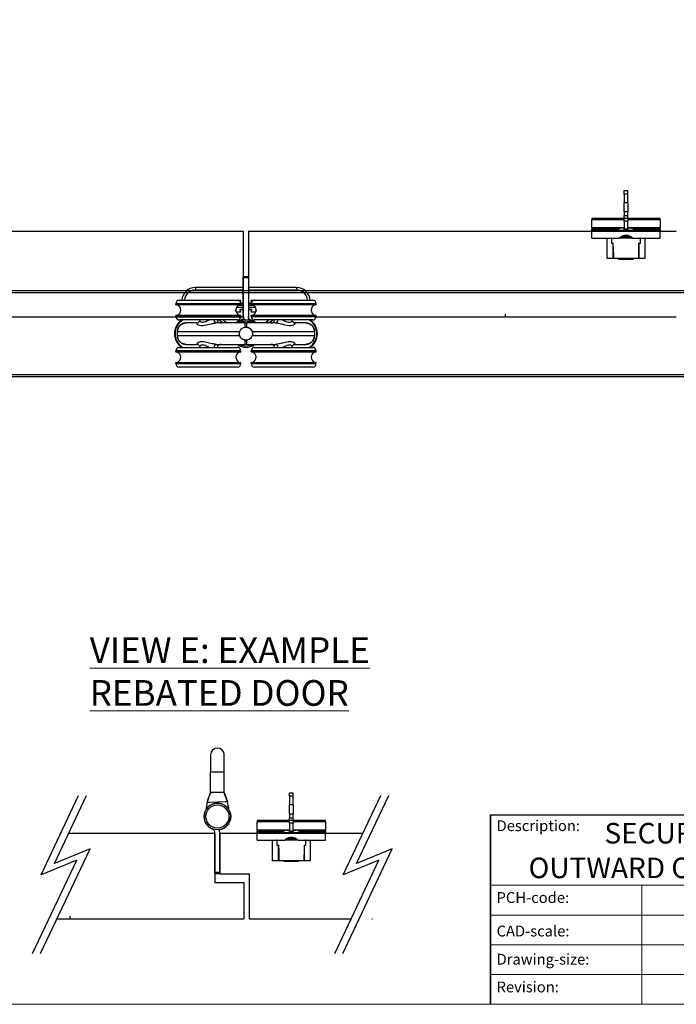
# Model space of a CAD drawing. Units: millimetres. Extents: x 7819 to 10116, y -687 to 960.
# Drawn here: x 9241 to 9624, y -687 to -112 of the extents above; entities that cross this region are included whole.
import ezdxf

# ---------------------------------------------------------------- set-up
doc = ezdxf.new("R2010")
doc.units = ezdxf.units.MM
doc.linetypes.add('CONTINUOUS_ACAD', pattern=[0])
doc.linetypes.add('HIDDEN', pattern=[9.525, 6.35, -3.175])
for name, color, linetype in [('Border', 7, 'Continuous'), ('Door', 4, 'Continuous'), ('Gear', 7, 'Continuous'), ('Notes', 7, 'Continuous'), ('Track', 5, 'Continuous')]:
    doc.layers.add(name, color=color, linetype=linetype)
doc.styles.get("Standard").update_dxf_attribs({"font": 'TAHOMA.TTF'})

# ---------------------------------------------------------------- blocks, each defined once
blk = doc.blocks.new('SF3 Intermediate Hanger Set Top')
at = {"color": 3}
for p, q in [((-1.4, 33.25), (-1.6, 33.25)), ((-1.6, 32.75), (-1.6, 33.25)), ((-1.6, 32.75), (-1.4, 32.75)), ((-1.6, 10.25), (-1.6, 32.75)), ((1.4, 33.25), (-1.4, 33.25)), ((-1.4, 32.75), (-1.4, 33.25)), ((-1.4, 32.75), (1.4, 32.75)), ((-1.4, 9.81), (-1.4, 32.75)), ((1.4, 33.25), (1.4, 32.75)), ((1.5, 33.2), (1.4, 33.2)), ((1.4, 32.75), (1.4, 9.81)), ((1.4, 32.7), (1.5, 32.7)), ((1.5, 33.2), (1.5, 32.7)), ((1.5, 32.7), (1.5, 10.2)), ((-3, 17.5), (-41, 17.5)), ((-41, 17), (-41, 17.5)), ((-39, 19.5), (-5, 19.5)), ((-3, 17), (-3, 17.5)), ((41, 17.5), (3, 17.5)), ((3, 17), (3, 17.5)), ((5, 19.5), (39, 19.5)), ((41, 17), (41, 17.5)), ((-41, 17), (-3, 17)), ((-3.25, 16.75), (-40.75, 16.75)), ((3, 17), (41, 17)), ((40.75, 16.75), (3.25, 16.75)), ((-3, 10.5), (-41, 10.5)), ((-41, 10), (-41, 10.5)), ((-41, 10), (-3, 10)), ((-40.75, 10.75), (-3.25, 10.75)), ((-5, 8), (-39, 8)), ((-3, 10), (-3, 10.5)), ((-1.4, 10.25), (-1.6, 10.25)), ((-1.6, 10.25), (-1.6, 9.87)), ((-1.38, 8.25), (-1.19, 8.25)), ((-0.54, 6.25), (0.54, 6.25)), ((1.5, 10.2), (1.4, 10.2)), ((1.5, 9.82), (1.5, 10.2)), ((1.84, 8.25), (1.87, 8.25)), ((1.91, 8.2), (1.97, 8.2)), ((41, 10.5), (3, 10.5)), ((3, 10), (3, 10.5)), ((3, 10), (41, 10)), ((3.25, 10.75), (40.75, 10.75)), ((39, 8), (5, 8)), ((41, 10), (41, 10.5)), ((-39.99, -1.25), (-39.99, 1.25)), ((39.99, 1.25), (39.99, 1.25)), ((39.99, 1.25), (39.99, -1.25)), ((-39.99, -1.25), (-39.99, -1.25)), ((39.99, -1.25), (39.99, -1.25)), ((-3, -10), (-41, -10)), ((-41, -10.5), (-41, -10)), ((-41, -10.5), (-3, -10.5)), ((-3.25, -10.75), (-40.75, -10.75)), ((-39, -8), (-5, -8)), ((-3, -10.5), (-3, -10)), ((0.54, -6.25), (-0.54, -6.25)), ((41, -10), (3, -10)), ((3, -10.5), (3, -10)), ((3, -10.5), (41, -10.5)), ((40.75, -10.75), (3.25, -10.75)), ((5, -8), (39, -8)), ((41, -10.5), (41, -10)), ((-3, -17), (-41, -17)), ((-41, -17.5), (-41, -17)), ((-40.75, -16.75), (-3.25, -16.75)), ((-3, -17.5), (-3, -17)), ((41, -17), (3, -17)), ((3, -17.5), (3, -17)), ((3.25, -16.75), (40.75, -16.75)), ((41, -17.5), (41, -17)), ((-41, -17.5), (-3, -17.5)), ((-5, -19.5), (-39, -19.5)), ((3, -17.5), (41, -17.5)), ((39, -19.5), (5, -19.5))]:
    blk.add_line(p, q, dxfattribs=at)
at = {"color": 30}
for p, q in [((-29.5, 27), (-29.5, 25.5)), ((-1.6, 27), (-29.5, 27)), ((-29.5, 25.5), (-1.6, 25.5)), ((29.5, 27), (1.5, 27)), ((1.5, 25.5), (29.5, 25.5)), ((29.5, 27), (29.5, 25.5)), ((-5, 19.5), (-3.2, 19.5)), ((-4.38, 19.4), (-3.2, 19.4)), ((-3.2, 19.4), (-3.42, 18.72)), ((-3.1, 19.37), (-3.34, 18.62)), ((-3.2, 19.5), (-3.2, 19.4)), ((-3.2, 19.4), (-3.1, 19.37)), ((-3.06, 18), (-1.6, 18)), ((-3.04, 17.9), (-1.6, 17.9)), ((1.5, 18), (3.06, 18)), ((1.5, 17.9), (3.04, 17.9)), ((3.01, 19.37), (3.1, 19.4)), ((3.28, 18.53), (3.01, 19.37)), ((3.1, 19.4), (3.1, 19.5)), ((3.1, 19.5), (5, 19.5)), ((3.1, 19.4), (4.38, 19.4)), ((3.35, 18.63), (3.1, 19.4)), ((-5.5, 12.6), (-5.9, 13.83)), ((-5.59, 12.57), (-5.89, 13.47)), ((-5.5, 12.6), (-5.59, 12.57)), ((-5.5, 12.5), (-5.5, 12.6)), ((-3.2, 12.6), (-5.5, 12.6)), ((-3.2, 12.5), (-5.5, 12.5)), ((-5.44, 15.4), (-1.6, 15.4)), ((-5.38, 15.5), (-1.6, 15.5)), ((-1.6, 16.5), (-4.34, 16.5)), ((-1.6, 16.6), (-4.16, 16.6)), ((-3.5, 13.87), (-3.6, 13.84)), ((-3.6, 13.84), (-3.2, 12.6)), ((-3.5, 13.87), (-3.1, 12.63)), ((-3.41, 14.1), (-3.41, 14)), ((-1.6, 14.1), (-3.41, 14.1)), ((-1.6, 14), (-3.41, 14)), ((-3.1, 12.63), (-3.2, 12.6)), ((-3.2, 12.6), (-3.2, 12.5)), ((4.16, 16.6), (1.5, 16.6)), ((4.34, 16.5), (1.5, 16.5)), ((1.5, 15.5), (5.38, 15.5)), ((1.5, 15.4), (5.44, 15.4)), ((3.32, 14.1), (1.5, 14.1)), ((3.32, 14), (1.5, 14)), ((3.01, 12.63), (3.41, 13.87)), ((3.1, 12.6), (3.01, 12.63)), ((3.1, 12.6), (3.51, 13.84)), ((3.1, 12.5), (3.1, 12.6)), ((5.41, 12.6), (3.1, 12.6)), ((5.41, 12.5), (3.1, 12.5)), ((3.32, 14), (3.32, 14.1)), ((3.51, 13.84), (3.41, 13.87)), ((5.88, 14.07), (5.41, 12.6)), ((5.5, 12.57), (5.41, 12.6)), ((5.41, 12.6), (5.41, 12.5)), ((5.9, 13.8), (5.5, 12.57))]:
    blk.add_line(p, q, dxfattribs=at)
blk.add_line((-39.99, 1.25), (-39.99, 1.25))
for centre, radius, start, end in [((-29.5, 19), 8, 90, 176.41668), ((-29.5, 19), 6.5, 90, 175.58827), ((29.5, 19), 8, 3.58332, 90), ((29.5, 19), 6.5, 4.41173, 90), ((-3.2, 19.4), 0.1, 342, 90), ((3.1, 19.4), 0.1, 90, 198), ((-5.5, 12.6), 0.1, 198, 270), ((-3.41, 13.9), 0.2, 90, 198), ((-3.41, 13.9), 0.1, 90, 198), ((-3.2, 12.6), 0.1, 270, 18), ((3.1, 12.6), 0.1, 162, 270), ((3.32, 13.9), 0.2, 342, 90), ((3.32, 13.9), 0.1, 342, 90), ((5.41, 12.6), 0.1, 270, 342), ((-26.51, -9), 20, 49.68509, 58.21167), ((-26.51, -9), 21.5, 45.17818, 52.25076), ((26.51, -9), 21.5, 127.74924, 134.82182), ((26.51, -9), 20, 121.78833, 130.31491)]:
    blk.add_arc(centre, radius, start, end, dxfattribs=at)
at = {"color": 3}
for centre, radius, start, end in [((-39, 17.5), 2, 90, 180), ((-5, 17.5), 2, 0, 90), ((5, 17.5), 2, 90, 180), ((39, 17.5), 2, 0, 90), ((-40.75, 17), 0.25, 180, 270), ((-41.3, 13.75), 3.2, 290.36413, 69.63587), ((-2.7, 13.75), 3.2, 110.36413, 249.63587), ((-3.25, 17), 0.25, 270, 0), ((3.25, 17), 0.25, 180, 270), ((2.7, 13.75), 3.2, 290.36413, 69.63587), ((41.3, 13.75), 3.2, 110.36413, 249.63587), ((40.75, 17), 0.25, 270, 0), ((-32.1, 0), 9.62, 123.78101, 236.21899), ((-32.1, 0), 9.32, 120.91741, 239.08259), ((-40.75, 10.5), 0.25, 90, 180), ((-39, 10), 2, 180, 270), ((-32.1, 0), 9.33, 56.91956, 59.08259), ((-14.5, 8.75), 2.5, 197.4576, 270), ((0, 0), 8.5, 99.56929, 132.66793), ((-5, 10), 2, 270, 0), ((0, 0), 8, 51.37517, 128.62483), ((0, 0), 7.24, 59.7308, 120.2692), ((0, 0), 7.24, 59.7494, 120.2506), ((-3.25, 10.5), 0.25, 0, 90), ((4.4, 9.81), 5.8, 180, 198.93789), ((4.4, 9.87), 6, 195.64285, 199.15681), ((4.4, 9.81), 3, 180, 225.71553), ((4.4, 9.87), 3, 212.63466, 228.20115), ((0, 0), 8.5, 47.33207, 76.91346), ((4.5, 9.82), 3, 212.63466, 227.40872), ((3.25, 10.5), 0.25, 90, 180), ((5, 10), 2, 180, 270), ((14.5, 8.75), 2.5, 270, 342.5424), ((32.1, 0), 9.33, 120.91741, 123.0807), ((32.1, 0), 9.32, 300.91741, 59.08259), ((32.1, 0), 9.62, 303.78101, 56.21899), ((39, 10), 2, 270, 0), ((40.75, 10.5), 0.25, 0, 90), ((-39, -10), 2, 90, 180), ((-40.75, -10.5), 0.25, 180, 270), ((-41.3, -13.75), 3.2, 290.36413, 69.63587), ((-32.1, 0), 9.32, 300.91741, 303.0807), ((-14.5, -8.75), 2.5, 90, 162.5424), ((-2.7, -13.75), 3.2, 110.36413, 249.63587), ((-5, -10), 2, 0, 90), ((0, 0), 8, 231.37517, 308.62483), ((0, 0), 7.24, 239.7308, 300.2692), ((0, 0), 7.24, 239.7494, 300.2506), ((-3.25, -10.5), 0.25, 270, 0), ((5, -10), 2, 90, 180), ((3.25, -10.5), 0.25, 180, 270), ((2.7, -13.75), 3.2, 290.36413, 69.63587), ((14.5, -8.75), 2.5, 17.4576, 90), ((32.1, 0), 9.33, 236.91956, 239.08259), ((41.3, -13.75), 3.2, 110.36413, 249.63587), ((39, -10), 2, 0, 90), ((40.75, -10.5), 0.25, 270, 0), ((-40.75, -17), 0.25, 90, 180), ((-3.25, -17), 0.25, 0, 90), ((3.25, -17), 0.25, 90, 180), ((40.75, -17), 0.25, 0, 90), ((-39, -17.5), 2, 180, 270), ((-5, -17.5), 2, 270, 0), ((5, -17.5), 2, 180, 270), ((39, -17.5), 2, 270, 0)]:
    blk.add_arc(centre, radius, start, end, dxfattribs=at)
for centre, major_axis, ratio, start_param, end_param in [((-17.32, 8.75), (0, -2.5), 0.623602, 5.017082, 6.283185), ((-0.54, 1.25), (0, 5), 0.007408, 0, 1.04004), ((0.54, 1.25), (0, 5), 0.007408, 5.243145, 6.283185), ((17.32, 8.75), (0, -2.5), 0.623602, 0, 1.266104), ((-0.54, -1.25), (0, -5), 0.007408, 5.243145, 6.283185), ((0.54, -1.25), (0, -5), 0.007408, 0, 1.04004), ((-17.32, -8.75), (0, 2.5), 0.623602, 0, 1.266104), ((17.32, -8.75), (0, 2.5), 0.623602, 5.017082, 6.283185)]:
    blk.add_ellipse(centre, major_axis=major_axis, ratio=ratio, start_param=start_param, end_param=end_param, dxfattribs=at)
for points, knots in [([(-39.99, 1.25), (-39.99, 1.75), (-39.91, 2.25), (-39.52, 3.49), (-39.1, 4.2), (-38.09, 5.21), (-37.54, 5.59), (-36.32, 6.11), (-35.63, 6.25), (-34.95, 6.25)], [-0.7690453, -0.7690453, -0.7690453, -0.7690453, -0.6231155, -0.6231155, -0.3896279, -0.3896279, -0.2012372, -0.2012372, 0, 0, 0, 0]), ([(-34.95, 6.25), (-35.08, 6.25), (-35.21, 6.24), (-35.47, 6.22), (-35.6, 6.21), (-35.86, 6.17), (-35.99, 6.14), (-36.24, 6.08), (-36.37, 6.05), (-36.62, 5.97), (-36.74, 5.92), (-36.98, 5.83), (-37.1, 5.77), (-37.34, 5.65), (-37.45, 5.59), (-37.68, 5.45), (-37.79, 5.38), (-38, 5.23), (-38.11, 5.15), (-38.31, 4.98), (-38.41, 4.89), (-38.59, 4.7), (-38.68, 4.61), (-38.86, 4.41), (-38.94, 4.31), (-39.09, 4.1), (-39.17, 3.99), (-39.31, 3.76), (-39.37, 3.65), (-39.49, 3.41), (-39.55, 3.29), (-39.65, 3.05), (-39.7, 2.93), (-39.78, 2.68), (-39.82, 2.55), (-39.89, 2.23), (-39.93, 2.04), (-39.98, 1.64), (-39.99, 1.45), (-39.99, 1.25)], [0, 0, 0, 0, 0.0384523, 0.0384523, 0.0769045, 0.0769045, 0.1153568, 0.1153568, 0.1538091, 0.1538091, 0.1922613, 0.1922613, 0.2307136, 0.2307136, 0.2691659, 0.2691659, 0.3076181, 0.3076181, 0.3460704, 0.3460704, 0.3845227, 0.3845227, 0.4229749, 0.4229749, 0.4614272, 0.4614272, 0.4998795, 0.4998795, 0.5383317, 0.5383317, 0.576784, 0.576784, 0.6152363, 0.6152363, 0.6536885, 0.6536885, 0.7113669, 0.7113669, 0.7690453, 0.7690453, 0.7690453, 0.7690453]), ([(-28.41, 6.25), (-28.63, 6.25), (-28.85, 6.25), (-30.6, 6.25), (-31.88, 6.25), (-33.86, 6.25), (-34.57, 6.25), (-34.95, 6.25)], [3.222377, 3.222377, 3.222377, 3.222377, 3.33254, 3.33254, 4.13738, 4.13738, 4.960903, 4.960903, 4.960903, 4.960903]), ([(-28.41, 6.25), (-28.54, 6.25), (-28.63, 6.23), (-28.79, 6.11), (-28.8, 6), (-28.63, 5.64), (-28.32, 5.36), (-27.03, 4.76), (-25.68, 4.61), (-22.43, 5.17), (-20.53, 5.8), (-18.32, 6.19), (-17.78, 6.25), (-17.32, 6.25)], [0, 0, 0, 0, 0.138221, 0.138221, 0.359375, 0.359375, 0.713221, 0.713221, 1.279374, 1.279374, 1.923726, 1.923726, 2.142174, 2.142174, 2.142174, 2.142174]), ([(-28.41, 6.25), (-28.4, 6.25), (-28.36, 6.25), (-28.21, 6.28), (-28.1, 6.32), (-27.82, 6.46), (-27.65, 6.58), (-27.35, 6.9), (-27.21, 7.12), (-27.04, 7.57), (-27, 7.8), (-27, 8)], [0, 0, 0, 0, 0.082919, 0.082919, 0.165838, 0.165838, 0.248757, 0.248757, 0.331676, 0.331676, 0.4144117, 0.4144117, 0.4144117, 0.4144117]), ([(-21.36, 8), (-22.31, 7.55), (-23.27, 7), (-25.26, 6.3), (-26.19, 6.51), (-26.88, 7.36), (-27, 7.7), (-27, 8)], [-1.727064, -1.727064, -1.727064, -1.727064, -1.279374, -1.279374, -0.713221, -0.713221, -0.415038, -0.415038, -0.415038, -0.415038]), ([(-0.54, 6.25), (-3.47, 6.25), (-6.44, 6.25), (-12.11, 6.25), (-14.79, 6.25), (-17.32, 6.25)], [0, 0, 0, 0, 0.880294, 0.880294, 1.744077, 1.744077, 1.744077, 1.744077]), ([(-1.6, 9.87), (-1.6, 9.8), (-1.6, 9.74), (-1.59, 9.48), (-1.57, 9.25), (-1.5, 8.76), (-1.45, 8.49), (-1.38, 8.25)], [0.1200526, 0.1200526, 0.1200526, 0.1200526, 0.1510667, 0.1510667, 0.227292, 0.227292, 0.3035172, 0.3035172, 0.3035172, 0.3035172]), ([(17.32, 6.25), (17, 6.25), (16.68, 6.25), (13.36, 6.25), (10.15, 6.25), (4.75, 6.25), (2.63, 6.25), (0.54, 6.25)], [3.286172, 3.286172, 3.286172, 3.286172, 3.395418, 3.395418, 4.401468, 4.401468, 5.030249, 5.030249, 5.030249, 5.030249]), ([(1.87, 8.25), (1.83, 8.32), (1.78, 8.4), (1.64, 8.66), (1.57, 8.86), (1.47, 9.2), (1.44, 9.37), (1.4, 9.65), (1.4, 9.77), (1.4, 9.87)], [1.5122758, 1.5122758, 1.5122758, 1.5122758, 1.5365743, 1.5365743, 1.5962919, 1.5962919, 1.6516394, 1.6516394, 1.6993901, 1.6993901, 1.6993901, 1.6993901]), ([(1.97, 8.2), (1.93, 8.27), (1.88, 8.35), (1.74, 8.61), (1.67, 8.81), (1.57, 9.15), (1.54, 9.32), (1.5, 9.6), (1.5, 9.72), (1.5, 9.82)], [1.5122758, 1.5122758, 1.5122758, 1.5122758, 1.5365743, 1.5365743, 1.5962919, 1.5962919, 1.6516394, 1.6516394, 1.6993901, 1.6993901, 1.6993901, 1.6993901]), ([(17.32, 6.25), (17.61, 6.25), (17.93, 6.23), (18.82, 6.11), (19.39, 6), (20.96, 5.64), (21.95, 5.36), (24.51, 4.76), (26.06, 4.61), (28.29, 5.17), (28.87, 5.8), (28.73, 6.19), (28.61, 6.25), (28.41, 6.25)], [0, 0, 0, 0, 0.138221, 0.138221, 0.359375, 0.359375, 0.713221, 0.713221, 1.279374, 1.279374, 1.927046, 1.927046, 2.142738, 2.142738, 2.142738, 2.142738]), ([(27, 8), (27, 7.54), (26.73, 7), (25.53, 6.3), (24.42, 6.51), (22.63, 7.36), (21.99, 7.7), (21.36, 8)], [-1.726609, -1.726609, -1.726609, -1.726609, -1.279374, -1.279374, -0.713221, -0.713221, -0.415038, -0.415038, -0.415038, -0.415038]), ([(27, 8), (27, 7.8), (27.04, 7.57), (27.21, 7.12), (27.35, 6.9), (27.65, 6.58), (27.82, 6.46), (28.1, 6.32), (28.21, 6.28), (28.36, 6.25), (28.4, 6.25), (28.41, 6.25)], [1.7272399, 1.7272399, 1.7272399, 1.7272399, 1.8101917, 1.8101917, 1.8933283, 1.8933283, 1.9764649, 1.9764649, 2.0596015, 2.0596015, 2.1427381, 2.1427381, 2.1427381, 2.1427381]), ([(34.95, 6.25), (34.16, 6.25), (31.95, 6.25), (28.5, 6.25), (28.46, 6.25), (28.41, 6.25)], [0.069346, 0.069346, 0.069346, 0.069346, 1.785738, 1.785738, 1.807872, 1.807872, 1.807872, 1.807872]), ([(34.95, 6.25), (35.46, 6.25), (35.97, 6.17), (37.24, 5.77), (37.97, 5.33), (38.99, 4.31), (39.35, 3.76), (39.85, 2.58), (39.99, 1.91), (39.99, 1.25)], [-0.768021, -0.768021, -0.768021, -0.768021, -0.6182521, -0.6182521, -0.378622, -0.378622, -0.1932924, -0.1932924, 0, 0, 0, 0]), ([(39.99, 1.25), (39.99, 1.38), (39.98, 1.51), (39.96, 1.77), (39.95, 1.9), (39.9, 2.17), (39.88, 2.29), (39.82, 2.55), (39.78, 2.68), (39.7, 2.93), (39.65, 3.05), (39.55, 3.29), (39.49, 3.41), (39.37, 3.64), (39.31, 3.76), (39.17, 3.98), (39.1, 4.09), (38.94, 4.3), (38.86, 4.41), (38.69, 4.61), (38.6, 4.7), (38.41, 4.89), (38.31, 4.97), (38.11, 5.14), (38.01, 5.22), (37.79, 5.38), (37.68, 5.45), (37.46, 5.59), (37.34, 5.65), (37.11, 5.77), (36.99, 5.82), (36.75, 5.92), (36.62, 5.97), (36.37, 6.05), (36.25, 6.08), (35.93, 6.16), (35.73, 6.19), (35.34, 6.24), (35.14, 6.25), (34.95, 6.25)], [0, 0, 0, 0, 0.038401, 0.038401, 0.0768021, 0.0768021, 0.1152031, 0.1152031, 0.1536042, 0.1536042, 0.1920052, 0.1920052, 0.2304063, 0.2304063, 0.2688073, 0.2688073, 0.3072084, 0.3072084, 0.3456094, 0.3456094, 0.3840105, 0.3840105, 0.4224115, 0.4224115, 0.4608126, 0.4608126, 0.4992136, 0.4992136, 0.5376147, 0.5376147, 0.5760157, 0.5760157, 0.6144168, 0.6144168, 0.6528178, 0.6528178, 0.7104194, 0.7104194, 0.768021, 0.768021, 0.768021, 0.768021]), ([(-39.99, -1.25), (-39.99, -0.83), (-39.99, -0.42), (-39.99, 0.42), (-39.99, 0.83), (-39.99, 1.25)], [-0.25, -0.25, -0.25, -0.25, -0.125, -0.125, 0, 0, 0, 0]), ([(-39.99, 1.25), (-39.58, 1.25), (-38.74, 1.25), (-36.39, 1.25), (-34.93, 1.25), (-32.07, 1.25), (-30.86, 1.25), (-28.73, 1.25), (-27.87, 1.25), (-25.18, 1.25), (-23.23, 1.25), (-17.88, 1.25), (-14.32, 1.25), (-8.3, 1.25), (-5.96, 1.25), (-3.61, 1.25)], [-5.020376, -5.020376, -5.020376, -5.020376, -4.13738, -4.13738, -3.33254, -3.33254, -2.829515, -2.829515, -2.515124, -2.515124, -1.886343, -1.886343, -0.880294, -0.880294, -0.265436, -0.265436, -0.265436, -0.265436]), ([(-3.61, -1.25), (-3.68, -1.07), (-3.73, -0.88), (-3.81, -0.41), (-3.83, -0.14), (-3.81, 0.51), (-3.74, 0.89), (-3.61, 1.25)], [-0.2821839, -0.2821839, -0.2821839, -0.2821839, -0.2235316, -0.2235316, -0.1413776, -0.1413776, -0.0269523, -0.0269523, -0.0269523, -0.0269523]), ([(-3.61, 1.25), (-3.48, 1.63), (-3.3, 1.98), (-2.8, 2.64), (-2.49, 2.94), (-1.84, 3.37), (-1.53, 3.52), (-0.99, 3.7), (-0.78, 3.75), (-0.57, 3.78)], [-0.4214249, -0.4214249, -0.4214249, -0.4214249, -0.302129, -0.302129, -0.1714676, -0.1714676, -0.064514, -0.064514, 0, 0, 0, 0]), ([(-0.57, 3.78), (-0.38, 3.81), (-0.19, 3.82), (0.19, 3.82), (0.38, 3.81), (0.57, 3.78)], [-0.118539, -0.118539, -0.118539, -0.118539, -0.061256, -0.061256, -0.0039889, -0.0039889, -0.0039889, -0.0039889]), ([(0.57, 3.78), (0.74, 3.76), (0.9, 3.72), (1.34, 3.59), (1.61, 3.48), (2.28, 3.11), (2.64, 2.8), (3.24, 2.08), (3.46, 1.68), (3.61, 1.25)], [-0.4215194, -0.4215194, -0.4215194, -0.4215194, -0.3703934, -0.3703934, -0.2824074, -0.2824074, -0.1377955, -0.1377955, 0, 0, 0, 0]), ([(3.61, 1.25), (5, 1.25), (6.39, 1.25), (11.56, 1.25), (15.22, 1.25), (24.13, 1.25), (28.94, 1.25), (36.61, 1.25), (39.17, 1.25), (39.99, 1.25)], [-4.764813, -4.764813, -4.764813, -4.764813, -4.401468, -4.401468, -3.395418, -3.395418, -1.785738, -1.785738, -0.009873, -0.009873, -0.009873, -0.009873]), ([(3.61, 1.25), (3.68, 1.07), (3.73, 0.88), (3.81, 0.41), (3.83, 0.14), (3.81, -0.51), (3.74, -0.89), (3.61, -1.25)], [-0.2821839, -0.2821839, -0.2821839, -0.2821839, -0.2235316, -0.2235316, -0.1413776, -0.1413776, -0.0269523, -0.0269523, -0.0269523, -0.0269523]), ([(39.99, 1.25), (39.99, 0.83), (39.99, 0.42), (39.99, -0.42), (39.99, -0.83), (39.99, -1.25)], [-0.25, -0.25, -0.25, -0.25, -0.125, -0.125, 0, 0, 0, 0]), ([(-34.95, -6.25), (-35.46, -6.25), (-35.97, -6.17), (-37.24, -5.77), (-37.97, -5.33), (-38.99, -4.31), (-39.35, -3.76), (-39.85, -2.58), (-39.99, -1.91), (-39.99, -1.25)], [-0.768021, -0.768021, -0.768021, -0.768021, -0.6182521, -0.6182521, -0.378622, -0.378622, -0.1932924, -0.1932924, 0, 0, 0, 0]), ([(-39.99, -1.25), (-39.99, -1.38), (-39.98, -1.51), (-39.96, -1.77), (-39.95, -1.9), (-39.9, -2.17), (-39.88, -2.29), (-39.82, -2.55), (-39.78, -2.68), (-39.7, -2.93), (-39.65, -3.05), (-39.55, -3.29), (-39.49, -3.41), (-39.37, -3.64), (-39.31, -3.76), (-39.17, -3.98), (-39.1, -4.09), (-38.94, -4.3), (-38.86, -4.41), (-38.69, -4.61), (-38.6, -4.7), (-38.41, -4.89), (-38.31, -4.97), (-38.11, -5.14), (-38.01, -5.22), (-37.79, -5.38), (-37.68, -5.45), (-37.46, -5.59), (-37.34, -5.65), (-37.11, -5.77), (-36.99, -5.82), (-36.75, -5.92), (-36.62, -5.97), (-36.37, -6.05), (-36.25, -6.08), (-35.93, -6.16), (-35.73, -6.19), (-35.34, -6.24), (-35.14, -6.25), (-34.95, -6.25)], [0, 0, 0, 0, 0.038401, 0.038401, 0.0768021, 0.0768021, 0.1152031, 0.1152031, 0.1536042, 0.1536042, 0.1920052, 0.1920052, 0.2304063, 0.2304063, 0.2688073, 0.2688073, 0.3072084, 0.3072084, 0.3456094, 0.3456094, 0.3840105, 0.3840105, 0.4224115, 0.4224115, 0.4608126, 0.4608126, 0.4992136, 0.4992136, 0.5376147, 0.5376147, 0.5760157, 0.5760157, 0.6144168, 0.6144168, 0.6528178, 0.6528178, 0.7104194, 0.7104194, 0.768021, 0.768021, 0.768021, 0.768021]), ([(-3.61, -1.25), (-5, -1.25), (-6.39, -1.25), (-11.56, -1.25), (-15.22, -1.25), (-24.13, -1.25), (-28.94, -1.25), (-36.61, -1.25), (-39.17, -1.25), (-39.99, -1.25)], [-4.764813, -4.764813, -4.764813, -4.764813, -4.401468, -4.401468, -3.395418, -3.395418, -1.785738, -1.785738, -0.009873, -0.009873, -0.009873, -0.009873]), ([(-17.32, -6.25), (-18.06, -6.25), (-18.98, -6.09), (-20.9, -5.65), (-21.91, -5.37), (-23.52, -4.99), (-24.13, -4.87), (-25.08, -4.75), (-25.44, -4.72), (-26.09, -4.72), (-26.39, -4.75), (-27.11, -4.86), (-27.48, -4.97), (-28.28, -5.33), (-28.59, -5.6), (-28.85, -6.06), (-28.76, -6.25), (-28.41, -6.25)], [0, 0, 0, 0, 0.35206, 0.35206, 0.708926, 0.708926, 0.931968, 0.931968, 1.071369, 1.071369, 1.20529, 1.20529, 1.419564, 1.419564, 1.762402, 1.762402, 2.142738, 2.142738, 2.142738, 2.142738]), ([(-0.57, -3.78), (-0.74, -3.76), (-0.9, -3.72), (-1.34, -3.59), (-1.61, -3.48), (-2.28, -3.11), (-2.64, -2.8), (-3.24, -2.08), (-3.46, -1.68), (-3.61, -1.25)], [-0.4215194, -0.4215194, -0.4215194, -0.4215194, -0.3703934, -0.3703934, -0.2824074, -0.2824074, -0.1377955, -0.1377955, 0, 0, 0, 0]), ([(0.57, -3.78), (0.38, -3.81), (0.19, -3.82), (-0.19, -3.82), (-0.38, -3.81), (-0.57, -3.78)], [-0.118539, -0.118539, -0.118539, -0.118539, -0.061256, -0.061256, -0.0039889, -0.0039889, -0.0039889, -0.0039889]), ([(3.61, -1.25), (3.48, -1.63), (3.3, -1.98), (2.8, -2.64), (2.49, -2.94), (1.84, -3.37), (1.53, -3.52), (0.99, -3.7), (0.78, -3.75), (0.57, -3.78)], [-0.4214249, -0.4214249, -0.4214249, -0.4214249, -0.302129, -0.302129, -0.1714676, -0.1714676, -0.064514, -0.064514, 0, 0, 0, 0]), ([(39.99, -1.25), (39.17, -1.25), (36.61, -1.25), (28.94, -1.25), (24.13, -1.25), (15.22, -1.25), (11.56, -1.25), (6.39, -1.25), (5, -1.25), (3.61, -1.25)], [-5.020376, -5.020376, -5.020376, -5.020376, -3.24451, -3.24451, -1.634831, -1.634831, -0.628781, -0.628781, -0.265436, -0.265436, -0.265436, -0.265436]), ([(28.41, -6.25), (28.73, -6.25), (28.84, -6.09), (28.64, -5.65), (28.34, -5.37), (27.53, -4.99), (27.15, -4.87), (26.41, -4.75), (26.09, -4.72), (25.44, -4.72), (25.1, -4.74), (24.19, -4.86), (23.6, -4.97), (22.07, -5.33), (21.1, -5.6), (19.13, -6.06), (18.12, -6.25), (17.32, -6.25)], [0, 0, 0, 0, 0.351788, 0.351788, 0.708649, 0.708649, 0.931688, 0.931688, 1.071087, 1.071087, 1.204973, 1.204973, 1.41919, 1.41919, 1.761938, 1.761938, 2.142174, 2.142174, 2.142174, 2.142174]), ([(39.99, -1.25), (39.99, -1.75), (39.91, -2.25), (39.52, -3.49), (39.1, -4.2), (38.09, -5.21), (37.54, -5.59), (36.32, -6.11), (35.63, -6.25), (34.95, -6.25)], [-0.7690453, -0.7690453, -0.7690453, -0.7690453, -0.6231155, -0.6231155, -0.3896279, -0.3896279, -0.2012372, -0.2012372, 0, 0, 0, 0]), ([(34.95, -6.25), (35.08, -6.25), (35.21, -6.24), (35.47, -6.22), (35.6, -6.21), (35.86, -6.17), (35.99, -6.14), (36.24, -6.08), (36.37, -6.05), (36.62, -5.97), (36.74, -5.92), (36.98, -5.83), (37.1, -5.77), (37.34, -5.65), (37.45, -5.59), (37.68, -5.45), (37.79, -5.38), (38, -5.23), (38.11, -5.15), (38.31, -4.98), (38.41, -4.89), (38.59, -4.7), (38.68, -4.61), (38.86, -4.41), (38.94, -4.31), (39.09, -4.1), (39.17, -3.99), (39.31, -3.76), (39.37, -3.65), (39.49, -3.41), (39.55, -3.29), (39.65, -3.05), (39.7, -2.93), (39.78, -2.68), (39.82, -2.55), (39.89, -2.23), (39.93, -2.04), (39.98, -1.64), (39.99, -1.45), (39.99, -1.25)], [0, 0, 0, 0, 0.0384523, 0.0384523, 0.0769045, 0.0769045, 0.1153568, 0.1153568, 0.1538091, 0.1538091, 0.1922613, 0.1922613, 0.2307136, 0.2307136, 0.2691659, 0.2691659, 0.3076181, 0.3076181, 0.3460704, 0.3460704, 0.3845227, 0.3845227, 0.4229749, 0.4229749, 0.4614272, 0.4614272, 0.4998795, 0.4998795, 0.5383317, 0.5383317, 0.576784, 0.576784, 0.6152363, 0.6152363, 0.6536885, 0.6536885, 0.7113669, 0.7113669, 0.7690453, 0.7690453, 0.7690453, 0.7690453]), ([(-34.95, -6.25), (-34.16, -6.25), (-31.95, -6.25), (-28.5, -6.25), (-28.46, -6.25), (-28.41, -6.25)], [0.069346, 0.069346, 0.069346, 0.069346, 1.785738, 1.785738, 1.807872, 1.807872, 1.807872, 1.807872]), ([(-27, -8), (-27, -7.8), (-27.04, -7.57), (-27.21, -7.12), (-27.35, -6.9), (-27.65, -6.58), (-27.82, -6.46), (-28.1, -6.32), (-28.21, -6.28), (-28.36, -6.25), (-28.4, -6.25), (-28.41, -6.25)], [1.7272399, 1.7272399, 1.7272399, 1.7272399, 1.8101917, 1.8101917, 1.8933283, 1.8933283, 1.9764649, 1.9764649, 2.0596015, 2.0596015, 2.1427381, 2.1427381, 2.1427381, 2.1427381]), ([(-27, -8), (-27, -7.69), (-26.87, -7.34), (-26.45, -6.84), (-26.21, -6.66), (-25.73, -6.49), (-25.53, -6.46), (-25.07, -6.46), (-24.82, -6.49), (-24.14, -6.67), (-23.69, -6.86), (-22.61, -7.37), (-21.98, -7.71), (-21.36, -8)], [-1.726609, -1.726609, -1.726609, -1.726609, -1.419564, -1.419564, -1.20529, -1.20529, -1.071369, -1.071369, -0.931968, -0.931968, -0.708926, -0.708926, -0.415038, -0.415038, -0.415038, -0.415038]), ([(-17.32, -6.25), (-17, -6.25), (-16.68, -6.25), (-13.36, -6.25), (-10.15, -6.25), (-4.75, -6.25), (-2.63, -6.25), (-0.54, -6.25)], [3.286172, 3.286172, 3.286172, 3.286172, 3.395418, 3.395418, 4.401468, 4.401468, 5.030249, 5.030249, 5.030249, 5.030249]), ([(0.54, -6.25), (2.63, -6.25), (4.75, -6.25), (10.15, -6.25), (13.36, -6.25), (16.68, -6.25), (17, -6.25), (17.32, -6.25)], [0, 0, 0, 0, 0.628781, 0.628781, 1.634831, 1.634831, 1.744077, 1.744077, 1.744077, 1.744077]), ([(21.36, -8), (22.02, -7.69), (22.67, -7.34), (23.75, -6.84), (24.18, -6.66), (24.83, -6.49), (25.08, -6.46), (25.53, -6.46), (25.75, -6.49), (26.24, -6.67), (26.48, -6.86), (26.88, -7.37), (27, -7.71), (27, -8)], [-1.727064, -1.727064, -1.727064, -1.727064, -1.41919, -1.41919, -1.204973, -1.204973, -1.071087, -1.071087, -0.931688, -0.931688, -0.708649, -0.708649, -0.415038, -0.415038, -0.415038, -0.415038]), ([(28.41, -6.25), (28.4, -6.25), (28.36, -6.25), (28.21, -6.28), (28.1, -6.32), (27.82, -6.46), (27.65, -6.58), (27.35, -6.9), (27.21, -7.12), (27.04, -7.57), (27, -7.8), (27, -8)], [0, 0, 0, 0, 0.082919, 0.082919, 0.165838, 0.165838, 0.248757, 0.248757, 0.331676, 0.331676, 0.4144117, 0.4144117, 0.4144117, 0.4144117]), ([(28.41, -6.25), (28.46, -6.25), (28.5, -6.25), (31.95, -6.25), (34.16, -6.25), (34.95, -6.25)], [3.222377, 3.222377, 3.222377, 3.222377, 3.24451, 3.24451, 4.960903, 4.960903, 4.960903, 4.960903])]:
    blk.add_open_spline(points, degree=3, knots=knots, dxfattribs=at)
blk = doc.blocks.new('SF190L Flush Bolt Top')
at = {"color": 40}
for p, q in [((-11, 8.5), (-7.5, 8.5)), ((-11, -3.5), (-11, 8.5)), ((-7.5, 8.5), (-7.28, 8.5)), ((-7.5, -0.5), (-7.5, 8.5)), ((-7.4, 1.4), (-7.28, 8.5)), ((-7.28, 8.5), (7.28, 8.5)), ((-4.2, 8.99), (4.2, 8.99)), ((-4.2, 8.99), (-4.2, 8.7)), ((-4.2, 8.7), (4.2, 8.7)), ((-4, 8.5), (-4.2, 8.7)), ((4, 8.5), (4.2, 8.7)), ((4.2, 8.99), (4.2, 8.7)), ((7.28, 8.5), (7.5, 8.5)), ((7.4, 1.4), (7.28, 8.5)), ((7.5, 8.5), (7.5, -0.5)), ((7.5, 8.5), (11, 8.5)), ((11, 8.5), (11, -3.5)), ((-7.4, -0.6), (-7.4, 1.4)), ((7.4, 1.4), (7.4, -0.6)), ((-3.89, -3.5), (-20, -3.5)), ((-20, -3.5), (-20, -7.5)), ((-8.5, -0.7), (-8.5, -3.3)), ((-8.4, -0.8), (-8.4, -1.1)), ((-8.4, -1.1), (-8.4, -3.47)), ((-7.5, -0.5), (-8.3, -0.5)), ((-7.9, -0.6), (-8.2, -0.6)), ((-7.4, -0.6), (-7.9, -0.6)), ((-7.4, -0.5), (-7.5, -0.5)), ((-3.89, -3.5), (3.89, -3.5)), ((-2.39, -3.51), (-2.39, -4.59)), ((-2.39, -3.51), (-1.25, -3.51)), ((2.47, -4.59), (-2.39, -4.59)), ((-2.39, -3.74), (-2.3, -3.74)), ((-2.3, -4.44), (-2.39, -4.44)), ((-2.3, -4.44), (-2.3, -3.74)), ((-1.8, -3.74), (-2.3, -3.74)), ((-1.8, -4.44), (-2.3, -4.44)), ((-1.8, -4.44), (-1.8, -3.74)), ((-1.8, -3.74), (2.3, -3.74)), ((-1.8, -4.44), (2.3, -4.44)), ((-1.25, -3.51), (-0.99, -3.51)), ((-1.25, -3.5), (-1.25, -3.51)), ((-0.99, -3.5), (-0.99, -3.74)), ((-0.99, -4.44), (-0.99, -4.59)), ((0.05, -3.55), (0.05, -3.5)), ((0.05, -3.74), (0.05, -3.55)), ((0.05, -3.55), (1.01, -3.55)), ((0.05, -4.55), (0.05, -4.44)), ((0.05, -4.59), (0.05, -4.55)), ((0.05, -4.55), (1.01, -4.55)), ((1.01, -3.51), (1.25, -3.51)), ((1.01, -3.55), (1.01, -3.5)), ((1.01, -3.74), (1.01, -3.55)), ((1.01, -4.55), (1.01, -4.44)), ((1.01, -4.59), (1.01, -4.55)), ((1.25, -3.51), (1.25, -3.5)), ((1.25, -3.51), (2.77, -3.51)), ((2.3, -4.44), (2.3, -3.74)), ((2.3, -3.74), (2.68, -3.74)), ((2.3, -4.44), (2.68, -4.44)), ((2.38, -3.51), (2.38, -3.74)), ((2.38, -4.44), (2.38, -4.59)), ((2.68, -4.44), (2.68, -3.74)), ((2.77, -4.42), (2.77, -3.51)), ((20, -3.5), (3.89, -3.5)), ((7.5, -0.5), (7.4, -0.5)), ((7.9, -0.6), (7.4, -0.6)), ((8.3, -0.5), (7.5, -0.5)), ((8.2, -0.6), (7.9, -0.6)), ((8.4, -1.1), (8.4, -0.8)), ((8.4, -3.47), (8.4, -1.1)), ((8.5, -3.3), (8.5, -0.7)), ((20, -3.5), (20, -7.5)), ((20, -7.5), (-20, -7.5)), ((-20, -8), (-5.57, -8)), ((-20, -8.68), (-20, -8)), ((-20, -8.68), (-4.49, -8.68)), ((-20, -8.68), (-20, -9.43)), ((-20, -9.43), (-0.99, -9.43)), ((-20, -14.2), (-20, -9.43)), ((-5.77, -7.5), (-5.77, -7.85)), ((-5.77, -7.85), (5.77, -7.85)), ((-1.14, -9.42), (-2.68, -9.42)), ((-0.99, -8.45), (-1.14, -8.45)), ((-1.14, -8.45), (-1.14, -9.42)), ((-0.99, -8.45), (1.01, -8.45)), ((-0.99, -8.75), (-0.99, -8.45)), ((-0.99, -8.75), (1.01, -8.75)), ((-0.99, -8.75), (-0.99, -13.37)), ((1.14, -8.45), (1.01, -8.45)), ((1.01, -8.45), (1.01, -8.75)), ((1.01, -13.37), (1.01, -8.75)), ((1.01, -9.43), (20, -9.43)), ((1.14, -9.42), (1.14, -8.45)), ((2.68, -9.42), (1.14, -9.42)), ((4.49, -8.68), (20, -8.68)), ((5.57, -8), (20, -8)), ((5.77, -7.5), (5.77, -7.85)), ((20, -8), (20, -8.68)), ((20, -9.43), (20, -8.68)), ((20, -9.43), (20, -14.2)), ((-20, -14.2), (-0.99, -14.2)), ((-20, -14.2), (-20, -15)), ((-20, -15), (-0.99, -15)), ((-0.99, -13.37), (1.01, -13.37)), ((-0.99, -14.97), (-0.99, -13.37)), ((-0.99, -14.97), (1.01, -14.97)), ((-0.99, -14.97), (-0.99, -16.62)), ((1.01, -16.62), (-0.99, -16.62)), ((-0.99, -16.62), (-0.99, -18.77)), ((1.01, -13.37), (1.01, -14.97)), ((1.01, -14.2), (20, -14.2)), ((1.01, -14.97), (1.01, -16.62)), ((1.01, -15), (20, -15)), ((1.01, -18.77), (1.01, -16.62)), ((20, -15), (20, -14.2)), ((-0.99, -18.77), (1.01, -18.77)), ((-0.99, -24.05), (-0.99, -18.77)), ((1.01, -18.77), (1.01, -24.05)), ((-0.99, -24.05), (1.01, -24.05)), ((-0.99, -24.05), (-0.99, -29.1)), ((1.01, -29.1), (1.01, -24.05)), ((-0.99, -29.1), (1.01, -29.1)), ((-0.99, -29.1), (-0.99, -31.22)), ((1.01, -31.22), (-0.99, -31.22)), ((1.01, -29.1), (1.01, -31.22))]:
    blk.add_line(p, q, dxfattribs=at)
for centre, radius, start, end in [((-8.3, -0.7), 0.2, 90, 180), ((-8.3, -3.3), 0.2, 180, 270), ((-8.2, -0.8), 0.2, 90, 180), ((-7.9, -1.1), 0.5, 90, 180), ((0, 0), 5, 242.74786, 246.78032), ((0, 0), 5, 293.21968, 297.25214), ((7.9, -1.1), 0.5, 0, 90), ((8.2, -0.8), 0.2, 0, 90), ((8.3, -0.7), 0.2, 0, 90), ((8.3, -3.3), 0.2, 270, 0), ((0, -0.31), 9.5, 232.56257, 253.6182), ((0, -0.31), 9.12, 262.82155, 263.77011), ((0, -0.31), 9.12, 276.35626, 277.17845), ((0, -0.31), 9.5, 286.3818, 307.43743)]:
    blk.add_arc(centre, radius, start, end, dxfattribs=at)
for points, knots in [([(-3.89, -3.5), (-3.87, -3.5), (-3.84, -3.51), (-3.79, -3.53), (-3.77, -3.54), (-3.75, -3.56), (-3.74, -3.56), (-3.74, -3.57)], [0.09130157, 0.09130157, 0.09130157, 0.09130157, 0.09898394, 0.09898394, 0.1066663, 0.1066663, 0.10779257, 0.10779257, 0.10779257, 0.10779257]), ([(3.74, -3.57), (3.67, -3.64), (3.61, -3.72), (3.09, -4.23), (2.53, -4.61), (1.3, -5.12), (0.63, -5.25), (-0.63, -5.25), (-1.3, -5.12), (-2.53, -4.61), (-3.09, -4.23), (-3.61, -3.72), (-3.67, -3.64), (-3.74, -3.57)], [1.8622167, 1.8622167, 1.8622167, 1.8622167, 1.8921353, 1.8921353, 2.081333, 2.081333, 2.2705307, 2.2705307, 2.4597283, 2.4597283, 2.648926, 2.648926, 2.6788446, 2.6788446, 2.6788446, 2.6788446]), ([(3.74, -3.57), (3.74, -3.56), (3.75, -3.56), (3.77, -3.54), (3.79, -3.53), (3.84, -3.51), (3.87, -3.5), (3.89, -3.5)], [0.01392505, 0.01392505, 0.01392505, 0.01392505, 0.01505132, 0.01505132, 0.02273368, 0.02273368, 0.03041605, 0.03041605, 0.03041605, 0.03041605])]:
    blk.add_open_spline(points, degree=3, knots=knots, dxfattribs=at)
blk = doc.blocks.new('Title Blocks ISO')
at = {"color": 7, "linetype": 'CONTINUOUS_ACAD', "lineweight": 25}
for p, q in [((10, 10), (10, 45)), ((10, 45), (10, 10)), ((10, 45), (200, 45))]:
    blk.add_line(p, q, dxfattribs=at)
at = {"linetype": 'CONTINUOUS_ACAD', "lineweight": 18}
for p, q in [((10, 32), (80, 32)), ((10, 26.5), (80, 26.5)), ((10, 21), (80, 21)), ((10, 15.5), (80, 15.5))]:
    blk.add_line(p, q, dxfattribs=at)
at = {"color": 7, "linetype": 'CONTINUOUS_ACAD', "lineweight": 18}
blk.add_line((38, 10), (38, 32), dxfattribs=at)
at = {"color": 7, "char_height": 2, "attachment_point": 1}
for s, insert in [('{\\H1x;Description:}', (11.12, 44.01)), ('{\\H1x;PCH-code:}', (11.12, 30.73)), ('{\\fArial|b0|i0|c177|p34;\\H1x;CAD-scale:}', (11.12, 24.54)), ('{\\H1x;Drawing-size:}', (11.12, 19.33)), ('{\\H1x;Revision:}', (11.12, 14.21))]:
    blk.add_mtext(s, dxfattribs=dict(at, insert=insert))
at = {"color": 7}
for tag, p, height in [('DESCRIPTION?_001', (33.33, 36.42), 4), ('PCH_CODE?_001', (55.42, 27.5), 3.5), ('SCALE?_001', (55.46, 22), 3.5), ('DWG_SIZE?_001', (56.33, 16.5), 3.5), ('REVISION?_001', (57.55, 11), 3.5)]:
    blk.add_attdef(tag, p, '', height=height, dxfattribs=at)
blk = doc.blocks.new('SF3 Hinge Handle Set Top')
at = {"color": 212}
for p, q in [((-2, 18), (-2, 13)), ((2, 13), (2, 18)), ((-2, 13), (2, 13)), ((-2, 7), (-2, 13)), ((2, 7), (2, 13)), ((-2.97, 4.17), (-2, 7)), ((-1.94, 7), (-2, 7)), ((-1.72, 7), (-1.94, 7)), ((1.72, 7), (-1.72, 7)), ((1.94, 7), (1.72, 7)), ((2, 7), (1.94, 7)), ((2, 7), (2.92, 4.38)), ((-2.97, 4.17), (-2.29, 4.2)), ((-2.29, 4.2), (2.28, 4.36)), ((2.28, 4.36), (2.92, 4.38)), ((-0.7, -16.62), (-0.7, -4.9)), ((-0.7, -16.62), (-0.7, -4.9)), ((0.7, -16.62), (0.7, -4.9)), ((0.7, -16.62), (0.7, -4.9)), ((0.7, -16.37), (-0.7, -16.37)), ((0.7, -16.37), (-0.7, -16.37)), ((-0.7, -16.62), (0.7, -16.62)), ((-0.7, -16.62), (0.7, -16.62))]:
    blk.add_line(p, q, dxfattribs=at)
for radius in [3.88, 3.88, 3.38, 3.38]:
    blk.add_circle((0, 0), radius, dxfattribs=at)
for centre, radius, start, end in [((0, 18), 2, 0, 180), ((0, 0), 3.9, 277.486, 249.2523), ((0, 0), 3.9, 277.486, 249.2523), ((14, -0.09), 17.5, 165.905, 173.3333), ((-14, -0.09), 17.5, 6.6667, 14.7909), ((-2.2, -4.9), 1.5, 0, 65.839), ((-2.2, -4.9), 1.5, 0, 65.839), ((-2.2, -4.9), 2.9, 0, 21.4687), ((-2.2, -4.9), 2.9, 0, 21.4687)]:
    blk.add_arc(centre, radius, start, end, dxfattribs=at)
for points in [[(-2.97, 4.17), (-2.63, 5.11), (-2.28, 6.06), (-1.94, 7)], [(2.92, 4.38), (2.59, 5.25), (2.27, 6.13), (1.94, 7)]]:
    blk.add_open_spline(points, degree=3, dxfattribs=at)

msp = doc.modelspace()

# ---------------------------------------------------------------- linework, layer by layer
at = {"color": 0}
for p, q in [((9354.8, -616.08), (9371.8, -616.08)), ((9373.81, -615.58), (9373.8, -615.58))]:
    msp.add_line(p, q, dxfattribs=at)
at = {"layer": 'Border', "lineweight": 0}
msp.add_lwpolyline([(10116.24, -687.25), (7819.31, -687.25), (7819.31, 922.38), (10116.24, 922.38)], close=True, dxfattribs=at)
at = {"layer": 'Door'}
for p, q in [((9121.38, -235.78), (9371.38, -235.78)), ((9371.38, -235.78), (9371.38, -285.78)), ((9374.38, -235.78), (9374.38, -285.78)), ((9374.38, -235.78), (9624.38, -235.78)), ((9121.38, -285.78), (9371.38, -285.78)), ((9413.97, -285.78), (9624.38, -285.78)), ((9524.38, -284.14), (9524.38, -285.78)), ((9524.38, -285.78), (9524.64, -285.78)), ((9253.3, -611.73), (9275.18, -565.37)), ((9261.09, -605.11), (9279.85, -565.37)), ((9429.82, -611.73), (9451.7, -565.37)), ((9437.61, -605.11), (9456.37, -565.37)), ((9269.45, -587.39), (9354.9, -587.39)), ((9354.9, -587.39), (9354.8, -616.08)), ((9357.7, -587.39), (9357.7, -611.08)), ((9357.7, -587.39), (9441.31, -587.39)), ((9253.05, -657.5), (9281.9, -596.38)), ((9281.9, -596.38), (9261.09, -605.11)), ((9429.57, -657.5), (9458.42, -596.38)), ((9458.42, -596.38), (9437.61, -605.11)), ((9248.38, -657.5), (9274.11, -602.99)), ((9274.11, -602.99), (9253.3, -611.73)), ((9424.91, -657.5), (9450.63, -602.99)), ((9450.63, -602.99), (9429.82, -611.73)), ((9357.7, -611.08), (9374.81, -611.08)), ((9374.81, -611.08), (9374.81, -637.39)), ((9354.8, -616.08), (9371.8, -616.08)), ((9371.8, -616.08), (9371.8, -637.39)), ((9262.54, -637.39), (9371.8, -637.39)), ((9270.07, -635.74), (9270.07, -637.39)), ((9270.07, -637.39), (9270.34, -637.39)), ((9374.81, -637.39), (9434.4, -637.39)), ((9446.6, -637.39), (9446.86, -637.39))]:
    msp.add_line(p, q, dxfattribs=at)
at = {"layer": 'Track'}
for p, q in [((9877.18, -270.59), (8362.78, -270.59)), ((8362.78, -271.59), (9877.18, -271.59)), ((9877.18, -319.59), (8362.78, -319.59)), ((8362.78, -320.59), (9877.18, -320.59))]:
    msp.add_line(p, q, dxfattribs=at)

# ---------------------------------------------------------------- block references
at = {"rotation": 180}
for p in [(9594.98, -243.28), (9399.5, -594.89)]:
    msp.add_blockref('SF190L Flush Bolt Top', p, dxfattribs=at)
at = {"layer": 'Border', "ltscale": 10}
ref = msp.add_blockref('Title Blocks ISO', (9484.24, -718.85), dxfattribs=dict(at, xscale=3.16, yscale=3.16, zscale=3.16))
ref.add_attrib('DESCRIPTION?_001', 'SECUREFOLD', (9582.4, -593.33), dxfattribs={"layer": '0', "color": 7, "height": 12})
ref.add_attrib('DESCRIPTION?_002', 'OUTWARD OPENING 5+1', (9538.07, -613.58), dxfattribs={"layer": '0', "color": 7, "height": 12})
at = {"layer": 'Gear'}
msp.add_blockref('SF3 Intermediate Hanger Set Top', (9372.98, -295.59), dxfattribs=at)
at = {"layer": 'Gear', "color": 212, "linetype": 'HIDDEN', "xscale": 2, "yscale": 2, "zscale": 2}
msp.add_blockref('SF3 Hinge Handle Set Top', (9356.3, -577.58), dxfattribs=at)

# ---------------------------------------------------------------- texts
at = {"layer": 'Notes', "lineweight": 0, "insert": (9281.71, -472.91), "char_height": 15, "width": 239.1035, "attachment_point": 1}
msp.add_mtext('{\\LVIEW E: EXAMPLE REBATED DOOR }', dxfattribs=at)

doc.saveas('drawing.dxf')
